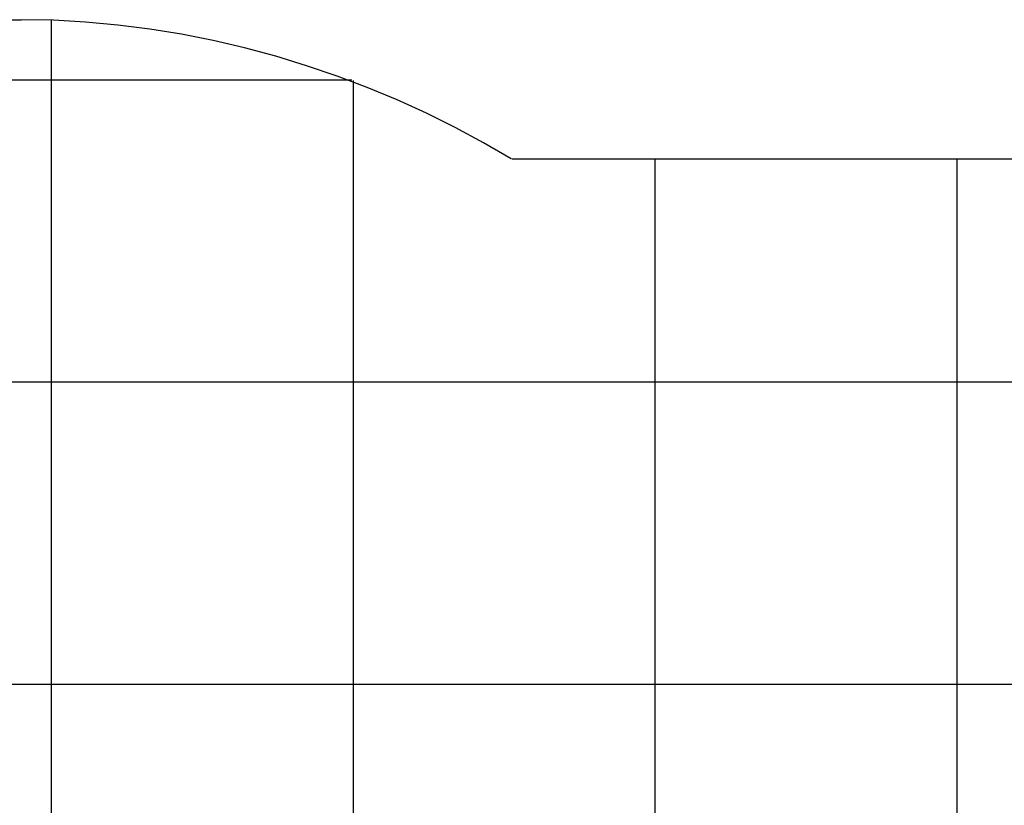
# Model space of a CAD drawing. Extents: x -54 to 54, y -28 to 28.
# Drawn here: x -4 to 12, y 9 to 22 of the extents above; entities that cross this region are included whole.
import ezdxf

# ---------------------------------------------------------------- set-up
doc = ezdxf.new("R2010")
doc.units = 0
for name, pattern in [('NEW_LINE1', [0]), ('NEW_LINE12', [0]), ('NEW_LINE13', [0]), ('NEW_LINE2', [0])]:
    doc.linetypes.add(name, pattern=pattern)
doc.layers.get('0').update_dxf_attribs({"linetype": 'CONTINUOUS'})

msp = doc.modelspace()

# ---------------------------------------------------------------- linework, layer by layer
at = {"color": 0, "linetype": 'NEW_LINE13'}
msp.add_lwpolyline([(-6.6854, 22.0686), (-4.2893, 22.0686)], dxfattribs=at)
at = {"color": 0, "linetype": 'NEW_LINE1'}
msp.add_lwpolyline([(3.824, 19.7679), (3.824, 19.7679), (3.3649, 20.0331), (2.8966, 20.2838), (2.4196, 20.5196), (1.9346, 20.7403), (1.442, 20.9452), (0.9428, 21.1343), (0.4372, 21.307), (-0.0737, 21.4631), (-0.5896, 21.602), (-1.11, 21.7237), (-1.6342, 21.8275), (-2.1615, 21.9134), (-2.6912, 21.9807), (-3.2228, 22.0293), (-3.7557, 22.0586), (-4.2893, 22.0686), (-4.2893, 22.0686), (-4.2893, 22.0686), (-4.2893, 22.0686), (-4.2893, 22.0686), (-4.2893, 22.0686), (-4.2893, 22.0686), (-4.2893, 22.0686), (-4.2893, 22.0686), (-4.2893, 22.0686), (-4.2893, 22.0686), (-4.2893, 22.0686), (-4.2893, 22.0686), (-4.2893, 22.0686), (-4.2893, 22.0686), (-4.2893, 22.0686), (-4.2893, 22.0686), (-4.2893, 22.0686)], dxfattribs=at)
at = {"color": 0, "linetype": 'NEW_LINE2'}
msp.add_lwpolyline([(3.824, 19.7679), (3.824, 19.7679), (3.3649, 20.0331), (2.8966, 20.2838), (2.4196, 20.5196), (1.9346, 20.7403), (1.442, 20.9452), (0.9428, 21.1343), (0.4372, 21.307), (-0.0737, 21.4631), (-0.5896, 21.602), (-1.11, 21.7237), (-1.6342, 21.8275), (-2.1615, 21.9134), (-2.6912, 21.9807), (-3.2228, 22.0293), (-3.7557, 22.0586), (-4.2893, 22.0686), (-4.2893, 22.0686), (-4.2893, 22.0686), (-4.2893, 22.0686), (-4.2893, 22.0686), (-4.2893, 22.0686), (-4.2893, 22.0686), (-4.2893, 22.0686), (-4.2893, 22.0686), (-4.2893, 22.0686), (-4.2893, 22.0686), (-4.2893, 22.0686), (-4.2893, 22.0686), (-4.2893, 22.0686), (-4.2893, 22.0686), (-4.2893, 22.0686), (-4.2893, 22.0686), (-4.2893, 22.0686)], dxfattribs=at)
at = {"color": 0}
for points in [[(-3.7893, -18.9233), (-3.7893, 22.0605)], [(1.188, 21.0686), (-43.7664, 21.0686)], [(1.2108, -17.9228), (1.2108, 21.06)], [(6.2108, -16.6314), (6.2108, 19.7686)], [(11.2108, -16.6314), (11.2108, 19.7686)], [(23.3612, 16.0686), (-50.5367, 16.0686)], [(44.3108, 11.0686), (-53.1216, 11.0686)]]:
    msp.add_lwpolyline(points, dxfattribs=at)
at = {"color": 0, "linetype": 'NEW_LINE12'}
msp.add_lwpolyline([(3.8354, 19.7686), (13.3108, 19.7686)], dxfattribs=at)

doc.saveas('drawing.dxf')
